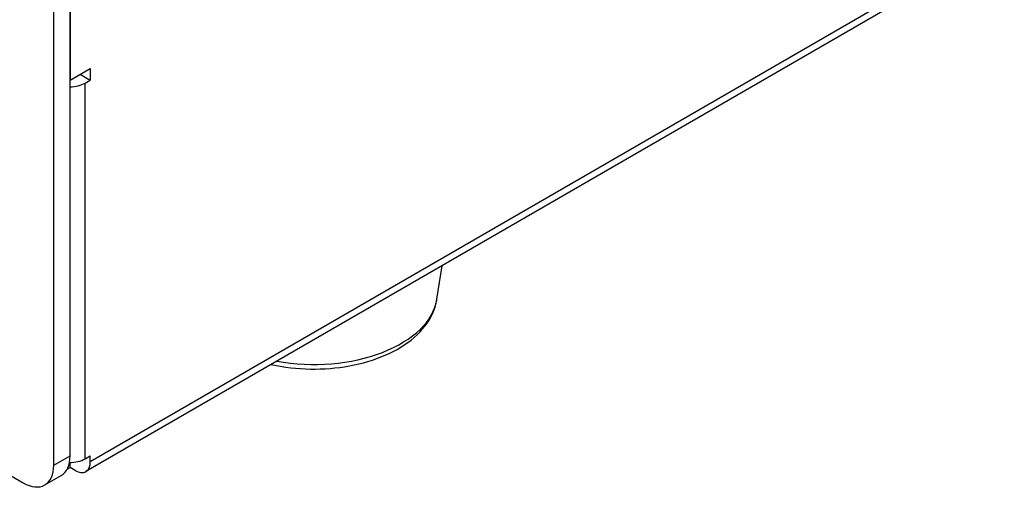
# Model space of a CAD drawing. Units: millimetres. Extents: x 21 to 1452, y 21 to 1018.
# Drawn here: x 819 to 870, y 429 to 453 of the extents above; entities that cross this region are included whole.
import ezdxf

# ---------------------------------------------------------------- set-up
doc = ezdxf.new("R2010")
doc.units = ezdxf.units.MM
doc.header["$LTSCALE"] = 3.5
doc.layers.add('可見 (ISO)', color=7, linetype='Continuous', lineweight=25)
doc.layers.add('窄部可見 (ISO)', color=7, linetype='Continuous', lineweight=25)

msp = doc.modelspace()

# ---------------------------------------------------------------- linework, layer by layer
at = {"layer": '可見 (ISO)'}
for p, q in [((820.8317, 429.8353), (820.8317, 531.9842)), ((821.6742, 430.3217), (821.6742, 532.4707)), ((998.37, 531.0473), (822.496, 429.5064)), ((676.0253, 511.6153), (819.252, 428.9233)), ((821.6742, 460.7232), (821.6742, 449.7787)), ((821.6742, 449.7787), (822.7274, 450.3867)), ((822.7274, 450.3867), (822.7274, 449.7787)), ((822.2008, 450.0827), (822.7274, 449.7787)), ((822.4641, 449.6267), (822.7274, 449.7787)), ((840.6981, 438.4316), (840.9653, 440.1696)), ((821.6742, 429.7137), (821.6742, 429.9808)), ((822.4641, 430.1697), (822.7274, 430.3217)), ((822.7274, 430.0177), (822.7274, 430.3217)), ((821.52, 429.6247), (821.6742, 429.7137)), ((821.9375, 429.5617), (821.6742, 429.7137)), ((820.369, 428.8126), (821.2116, 429.299))]:
    msp.add_line(p, q, dxfattribs=at)
for centre, major_axis, start_param, end_param in [((821.6742, 450.0827), (1.117, 0), 4.712389, 5.4977871), ((820.0945, 431.2338), (1.117, -1.9347), 0, 0.7853982), ((821.6742, 430.6258), (-1.117, 0), 1.543221, 2.3561945), ((821.9375, 430.4737), (0.5585, -0.9674), 5.4977871, 7.0685835), ((819.252, 430.7474), (1.117, -1.9347), 5.4977871, 7.0685835)]:
    msp.add_ellipse(centre, major_axis=major_axis, ratio=0.5773503, start_param=start_param, end_param=end_param, dxfattribs=at)
msp.add_open_spline([(832.103, 435.053), (832.3523, 434.9973), (832.6069, 434.9512), (833.5325, 434.821), (834.2235, 434.7928), (835.585, 434.8695), (836.2553, 434.9741), (837.5173, 435.311), (838.1085, 435.5438), (839.1524, 436.1295), (839.6057, 436.4829), (840.2897, 437.2795), (840.5325, 437.7187), (840.6694, 438.2695), (840.6856, 438.3502), (840.6981, 438.4316)], degree=3, knots=[5.128676, 5.128676, 5.128676, 5.128676, 5.2587209, 5.2587209, 5.5951007, 5.5951007, 5.9308052, 5.9308052, 6.2688504, 6.2688504, 6.6083388, 6.6083388, 6.9260809, 6.9260809, 6.9800796, 6.9800796, 6.9800796, 6.9800796], dxfattribs=at)
at = {"layer": '窄部可見 (ISO)'}
for p, q in [((998.6014, 531.5586), (822.7274, 430.0177)), ((822.4641, 430.1697), (822.4641, 449.6267)), ((820.8317, 429.8353), (821.6742, 430.3217))]:
    msp.add_line(p, q, dxfattribs=at)
msp.add_ellipse((834.3119, 438.7587), major_axis=(6.4113, 0), ratio=0.5773503, start_param=4.4098214, end_param=6.1946815, dxfattribs=at)

doc.saveas('drawing.dxf')
